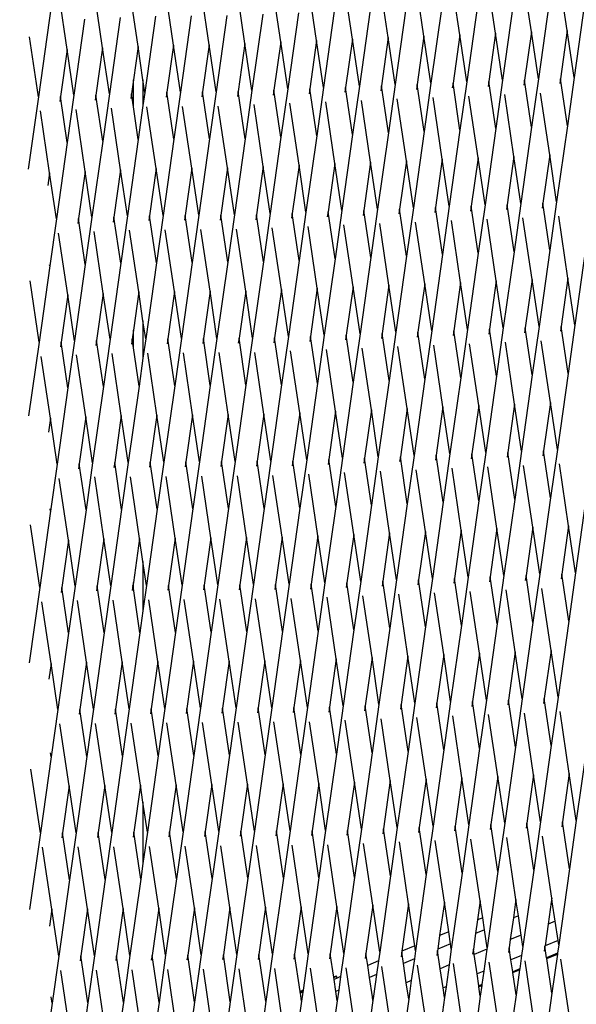
# Model space of a CAD drawing. Units: millimetres. Extents: x -257 to 2597, y -772 to 768.
# Drawn here: x 1016 to 1030, y -300 to -274 of the extents above; entities that cross this region are included whole.
import ezdxf

# ---------------------------------------------------------------- set-up
doc = ezdxf.new("R2010")
doc.units = ezdxf.units.MM
doc.header["$MEASUREMENT"] = 0
doc.layers.add('VP-DIM', color=7, linetype='Continuous')
doc.layers.add('VP-HIC', color=6, linetype='Continuous')
doc.layers.add('VP-EQ', color=7, linetype='Continuous', true_color=0x8a3492)
doc.styles.get("Standard").update_dxf_attribs({"font": 'arial.ttf'})
doc.dimstyles.get("Standard").update_dxf_attribs({"dimtxt": 14, "dimasz": 20, "dimexe": 20, "dimexo": 50, "dimgap": 20, "dimtad": 0, "dimdec": 0, "dimzin": 0, "dimdsep": 46, "dimtxsty": 'Standard', "dimcen": -0.09, "dimadec": 0, "dimazin": 0, "dimtfac": 1, "dimtdec": 4, "dimtofl": 0, "dimtmove": 0, "dimatfit": 3, "dimfxl": 70, "dimfxlon": 1, "dimtolj": 1, "dimtzin": 0, "dimarcsym": 0})

# ---------------------------------------------------------------- blocks, each defined once
blk = doc.blocks.new('*D101')
at = {"layer": 'Defpoints', "color": 0}
for p in [(476.096, 588.758), (2103.175, -261.635), (476.096, -354.873)]:
    blk.add_point(p, dxfattribs=at)
at = {"layer": 'VP-DIM', "color": 0, "lineweight": -2}
for p, q in [((476.096, 518.758), (476.096, 608.758)), ((2103.175, 518.758), (2103.175, 608.758)), ((496.096, 588.758), (1177.211, 588.758)), ((2083.175, 588.758), (1289.611, 588.758))]:
    blk.add_line(p, q, dxfattribs=at)
at = {"layer": 'VP-DIM', "color": 0}
for points in [[(496.096, 592.091), (496.096, 585.425), (476.096, 588.758)], [(2083.175, 585.425), (2083.175, 592.091), (2103.175, 588.758)]]:
    blk.add_solid(points, dxfattribs=at)
at = {"layer": 'VP-DIM', "color": 0, "insert": (1233.411, 588.758), "char_height": 25, "attachment_point": 5}
blk.add_mtext('\\A1;1635', dxfattribs=at)
blk = doc.blocks.new('2603_')
at = {"color": 0}
for p, q in [((1123.256, -34.274), (1123.019, -32.671)), ((1124.184, -34.237), (1123.947, -32.634)), ((1110.93, -32.755), (1110.757, -33.984)), ((1116.761, -34.535), (1116.523, -32.932)), ((1117.689, -34.498), (1117.451, -32.895)), ((1118.616, -34.46), (1118.379, -32.858)), ((1119.544, -34.423), (1119.307, -32.82)), ((1120.472, -34.386), (1120.235, -32.783)), ((1121.4, -34.349), (1121.163, -32.746)), ((1122.328, -34.311), (1122.091, -32.709)), ((1111.222, -34.728), (1110.985, -33.126)), ((1112.142, -34.691), (1111.904, -33.089)), ((1113.061, -34.655), (1112.824, -33.052)), ((1113.981, -34.618), (1113.743, -33.015)), ((1114.905, -34.61), (1114.667, -33.007)), ((1115.833, -34.572), (1115.595, -32.97)), ((1120.003, -33.665), (1119.725, -35.642)), ((1120.931, -33.628), (1120.653, -35.605)), ((1121.859, -33.59), (1121.581, -35.567)), ((1122.787, -33.553), (1122.509, -35.53)), ((1123.715, -33.516), (1123.437, -35.493)), ((1124.643, -33.478), (1124.365, -35.456)), ((1111.677, -33.941), (1111.399, -35.918)), ((1112.597, -33.904), (1112.318, -35.881)), ((1113.516, -33.867), (1113.238, -35.844)), ((1114.44, -33.859), (1114.161, -35.836)), ((1115.364, -33.851), (1115.085, -35.828)), ((1116.292, -33.814), (1116.013, -35.791)), ((1117.22, -33.777), (1116.941, -35.754)), ((1118.148, -33.739), (1117.869, -35.716)), ((1119.076, -33.702), (1118.797, -35.679)), ((1110.757, -33.984), (1110.479, -35.955)), ((1110.479, -35.955), (1110.249, -34.406)), ((1118.616, -34.46), (1118.44, -35.713)), ((1118.797, -35.679), (1118.616, -34.46)), ((1119.544, -34.423), (1119.368, -35.676)), ((1119.725, -35.642), (1119.544, -34.423)), ((1120.472, -34.386), (1120.296, -35.638)), ((1120.653, -35.605), (1120.472, -34.386)), ((1121.4, -34.349), (1121.224, -35.601)), ((1121.581, -35.567), (1121.4, -34.349)), ((1122.328, -34.311), (1122.152, -35.564)), ((1122.509, -35.53), (1122.328, -34.311)), ((1123.256, -34.274), (1123.08, -35.527)), ((1123.437, -35.493), (1123.256, -34.274)), ((1124.184, -34.237), (1124.008, -35.489)), ((1124.365, -35.456), (1124.184, -34.237)), ((1112.142, -34.691), (1111.969, -35.915)), ((1112.318, -35.881), (1112.142, -34.691)), ((1113.061, -34.655), (1112.94, -35.515)), ((1113.19, -35.521), (1113.061, -34.655)), ((1113.981, -34.618), (1113.809, -35.841)), ((1114.161, -35.836), (1113.981, -34.618)), ((1114.905, -34.61), (1114.732, -35.833)), ((1115.085, -35.828), (1114.905, -34.61)), ((1115.833, -34.572), (1115.656, -35.825)), ((1116.013, -35.791), (1115.833, -34.572)), ((1116.761, -34.535), (1116.584, -35.788)), ((1116.941, -35.754), (1116.761, -34.535)), ((1117.689, -34.498), (1117.512, -35.75)), ((1117.869, -35.716), (1117.689, -34.498)), ((1111.222, -34.728), (1111.05, -35.952)), ((1111.399, -35.918), (1111.222, -34.728)), ((1124.365, -35.456), (1124.188, -36.708)), ((1112.94, -35.515), (1112.889, -35.878)), ((1112.94, -36.222), (1112.94, -35.515)), ((1113.19, -35.521), (1113.19, -36.184)), ((1113.238, -35.844), (1113.19, -35.521)), ((1117.869, -35.716), (1117.693, -36.969)), ((1118.44, -35.713), (1118.422, -35.84)), ((1118.621, -36.932), (1118.44, -35.713)), ((1118.797, -35.679), (1118.621, -36.932)), ((1119.368, -35.676), (1119.35, -35.803)), ((1119.549, -36.894), (1119.368, -35.676)), ((1119.725, -35.642), (1119.549, -36.894)), ((1120.296, -35.638), (1120.278, -35.766)), ((1120.476, -36.857), (1120.296, -35.638)), ((1120.653, -35.605), (1120.476, -36.857)), ((1121.224, -35.601), (1121.206, -35.729)), ((1121.404, -36.82), (1121.224, -35.601)), ((1121.581, -35.567), (1121.404, -36.82)), ((1122.152, -35.564), (1122.134, -35.691)), ((1122.332, -36.783), (1122.152, -35.564)), ((1122.509, -35.53), (1122.332, -36.783)), ((1123.08, -35.527), (1123.062, -35.654)), ((1123.26, -36.745), (1123.08, -35.527)), ((1123.437, -35.493), (1123.26, -36.745)), ((1124.008, -35.489), (1123.99, -35.617)), ((1124.188, -36.708), (1124.008, -35.489)), ((1110.479, -35.955), (1110.215, -37.833)), ((1111.05, -35.952), (1111.032, -36.079)), ((1111.226, -37.141), (1111.05, -35.952)), ((1111.399, -35.918), (1111.226, -37.141)), ((1111.969, -35.915), (1111.952, -36.042)), ((1112.146, -37.105), (1111.969, -35.915)), ((1112.318, -35.881), (1112.146, -37.105)), ((1112.889, -35.878), (1112.871, -36.005)), ((1112.94, -36.222), (1112.889, -35.878)), ((1113.238, -35.844), (1113.19, -36.184)), ((1113.809, -35.841), (1113.791, -35.968)), ((1113.989, -37.06), (1113.809, -35.841)), ((1114.161, -35.836), (1113.989, -37.06)), ((1114.732, -35.833), (1114.714, -35.96)), ((1114.913, -37.052), (1114.732, -35.833)), ((1115.085, -35.828), (1114.913, -37.052)), ((1115.656, -35.825), (1115.638, -35.952)), ((1115.837, -37.044), (1115.656, -35.825)), ((1116.013, -35.791), (1115.837, -37.044)), ((1116.584, -35.788), (1116.566, -35.915)), ((1116.765, -37.006), (1116.584, -35.788)), ((1116.941, -35.754), (1116.765, -37.006)), ((1117.512, -35.75), (1117.494, -35.878)), ((1117.693, -36.969), (1117.512, -35.75)), ((1120.945, -37.578), (1120.708, -35.976)), ((1121.873, -37.541), (1121.636, -35.938)), ((1122.801, -37.504), (1122.564, -35.901)), ((1123.729, -37.466), (1123.492, -35.864)), ((1112.611, -37.855), (1112.373, -36.252)), ((1113.065, -37.068), (1112.94, -36.222)), ((1113.19, -36.184), (1113.065, -37.068)), ((1113.53, -37.818), (1113.293, -36.215)), ((1114.454, -37.81), (1114.216, -36.207)), ((1115.378, -37.802), (1115.14, -36.199)), ((1116.306, -37.765), (1116.068, -36.162)), ((1117.234, -37.727), (1116.996, -36.125)), ((1118.162, -37.69), (1117.924, -36.087)), ((1119.089, -37.653), (1118.852, -36.05)), ((1120.017, -37.616), (1119.78, -36.013)), ((1110.771, -37.929), (1110.534, -36.326)), ((1111.691, -37.892), (1111.454, -36.289)), ((1123.26, -36.745), (1122.982, -38.723)), ((1124.188, -36.708), (1123.91, -38.685)), ((1116.765, -37.006), (1116.486, -38.983)), ((1117.693, -36.969), (1117.414, -38.946)), ((1118.621, -36.932), (1118.342, -38.909)), ((1119.549, -36.894), (1119.27, -38.872)), ((1120.476, -36.857), (1120.198, -38.834)), ((1121.404, -36.82), (1121.126, -38.797)), ((1122.332, -36.783), (1122.054, -38.76)), ((1111.226, -37.141), (1110.948, -39.119)), ((1112.146, -37.105), (1111.867, -39.082)), ((1113.065, -37.068), (1112.787, -39.045)), ((1113.989, -37.06), (1113.711, -39.037)), ((1114.913, -37.052), (1114.634, -39.029)), ((1115.837, -37.044), (1115.558, -39.021)), ((1122.801, -37.504), (1122.625, -38.756)), ((1122.982, -38.723), (1122.801, -37.504)), ((1123.729, -37.466), (1123.553, -38.719)), ((1123.91, -38.685), (1123.729, -37.466)), ((1116.306, -37.765), (1116.129, -39.017)), ((1116.486, -38.983), (1116.306, -37.765)), ((1117.234, -37.727), (1117.057, -38.98)), ((1117.414, -38.946), (1117.234, -37.727)), ((1118.162, -37.69), (1117.985, -38.943)), ((1118.342, -38.909), (1118.162, -37.69)), ((1119.089, -37.653), (1118.913, -38.905)), ((1119.27, -38.872), (1119.089, -37.653)), ((1120.017, -37.616), (1119.841, -38.868)), ((1120.198, -38.834), (1120.017, -37.616)), ((1120.945, -37.578), (1120.769, -38.831)), ((1121.126, -38.797), (1120.945, -37.578)), ((1121.873, -37.541), (1121.697, -38.794)), ((1122.054, -38.76), (1121.873, -37.541)), ((1110.771, -37.929), (1110.725, -38.256)), ((1110.948, -39.119), (1110.771, -37.929)), ((1111.691, -37.892), (1111.519, -39.115)), ((1111.867, -39.082), (1111.691, -37.892)), ((1112.611, -37.855), (1112.438, -39.078)), ((1112.787, -39.045), (1112.611, -37.855)), ((1113.53, -37.818), (1113.358, -39.041)), ((1113.711, -39.037), (1113.53, -37.818)), ((1114.454, -37.81), (1114.282, -39.033)), ((1114.634, -39.029), (1114.454, -37.81)), ((1115.378, -37.802), (1115.205, -39.025)), ((1115.558, -39.021), (1115.378, -37.802)), ((1121.126, -38.797), (1120.949, -40.05)), ((1121.697, -38.794), (1121.679, -38.921)), ((1121.877, -40.012), (1121.697, -38.794)), ((1122.054, -38.76), (1121.877, -40.012)), ((1122.625, -38.756), (1122.607, -38.884)), ((1122.805, -39.975), (1122.625, -38.756)), ((1122.982, -38.723), (1122.805, -39.975)), ((1123.553, -38.719), (1123.535, -38.846)), ((1123.733, -39.938), (1123.553, -38.719)), ((1123.91, -38.685), (1123.733, -39.938)), ((1112.787, -39.045), (1112.615, -40.268)), ((1113.358, -39.041), (1113.34, -39.169)), ((1113.538, -40.26), (1113.358, -39.041)), ((1113.711, -39.037), (1113.538, -40.26)), ((1114.282, -39.033), (1114.264, -39.161)), ((1114.462, -40.252), (1114.282, -39.033)), ((1114.634, -39.029), (1114.462, -40.252)), ((1115.205, -39.025), (1115.187, -39.153)), ((1115.386, -40.244), (1115.205, -39.025)), ((1115.558, -39.021), (1115.386, -40.244)), ((1116.129, -39.017), (1116.111, -39.145)), ((1116.31, -40.236), (1116.129, -39.017)), ((1116.486, -38.983), (1116.31, -40.236)), ((1117.057, -38.98), (1117.039, -39.107)), ((1117.238, -40.199), (1117.057, -38.98)), ((1117.414, -38.946), (1117.238, -40.199)), ((1117.985, -38.943), (1117.967, -39.07)), ((1118.166, -40.161), (1117.985, -38.943)), ((1118.342, -38.909), (1118.166, -40.161)), ((1118.913, -38.905), (1118.895, -39.033)), ((1119.094, -40.124), (1118.913, -38.905)), ((1119.27, -38.872), (1119.094, -40.124)), ((1119.841, -38.868), (1119.823, -38.995)), ((1120.022, -40.087), (1119.841, -38.868)), ((1120.198, -38.834), (1120.022, -40.087)), ((1120.769, -38.831), (1120.751, -38.958)), ((1120.949, -40.05), (1120.769, -38.831)), ((1124.202, -40.659), (1123.965, -39.056)), ((1110.948, -39.119), (1110.775, -40.342)), ((1111.519, -39.115), (1111.501, -39.242)), ((1111.695, -40.305), (1111.519, -39.115)), ((1111.867, -39.082), (1111.695, -40.305)), ((1112.438, -39.078), (1112.42, -39.205)), ((1112.615, -40.268), (1112.438, -39.078)), ((1118.635, -40.883), (1118.397, -39.28)), ((1119.562, -40.845), (1119.325, -39.243)), ((1120.49, -40.808), (1120.253, -39.205)), ((1121.418, -40.771), (1121.181, -39.168)), ((1122.346, -40.733), (1122.109, -39.131)), ((1123.274, -40.696), (1123.037, -39.093)), ((1111.24, -41.092), (1111.003, -39.49)), ((1112.16, -41.055), (1111.922, -39.453)), ((1113.079, -41.018), (1112.842, -39.416)), ((1114.003, -41.01), (1113.766, -39.408)), ((1114.927, -41.002), (1114.689, -39.4)), ((1115.851, -40.994), (1115.613, -39.392)), ((1116.779, -40.957), (1116.541, -39.354)), ((1117.707, -40.92), (1117.469, -39.317)), ((1120.949, -40.05), (1120.671, -42.027)), ((1121.877, -40.012), (1121.599, -41.989)), ((1122.805, -39.975), (1122.527, -41.952)), ((1123.733, -39.938), (1123.455, -41.915)), ((1124.661, -39.9), (1124.383, -41.878)), ((1110.775, -40.342), (1110.771, -40.313)), ((1111.695, -40.305), (1111.416, -42.282)), ((1112.615, -40.268), (1112.336, -42.245)), ((1113.538, -40.26), (1113.26, -42.237)), ((1114.462, -40.252), (1114.184, -42.229)), ((1115.386, -40.244), (1115.107, -42.221)), ((1116.31, -40.236), (1116.031, -42.213)), ((1117.238, -40.199), (1116.959, -42.176)), ((1118.166, -40.161), (1117.887, -42.139)), ((1119.094, -40.124), (1118.815, -42.101)), ((1120.022, -40.087), (1119.743, -42.064)), ((1110.775, -40.342), (1110.497, -42.319)), ((1110.497, -42.319), (1110.262, -40.734)), ((1119.562, -40.845), (1119.386, -42.098)), ((1119.743, -42.064), (1119.562, -40.845)), ((1120.49, -40.808), (1120.314, -42.061)), ((1120.671, -42.027), (1120.49, -40.808)), ((1121.418, -40.771), (1121.242, -42.023)), ((1121.599, -41.989), (1121.418, -40.771)), ((1122.346, -40.733), (1122.17, -41.986)), ((1122.527, -41.952), (1122.346, -40.733)), ((1123.274, -40.696), (1123.098, -41.949)), ((1123.455, -41.915), (1123.274, -40.696)), ((1124.202, -40.659), (1124.026, -41.911)), ((1124.383, -41.878), (1124.202, -40.659)), ((1111.24, -41.092), (1111.068, -42.316)), ((1111.416, -42.282), (1111.24, -41.092)), ((1112.16, -41.055), (1111.987, -42.279)), ((1112.336, -42.245), (1112.16, -41.055)), ((1113.079, -41.018), (1112.94, -42.006)), ((1113.19, -41.764), (1113.079, -41.018)), ((1114.003, -41.01), (1113.831, -42.234)), ((1114.184, -42.229), (1114.003, -41.01)), ((1114.927, -41.002), (1114.755, -42.226)), ((1115.107, -42.221), (1114.927, -41.002)), ((1115.851, -40.994), (1115.678, -42.218)), ((1116.031, -42.213), (1115.851, -40.994)), ((1116.779, -40.957), (1116.602, -42.21)), ((1116.959, -42.176), (1116.779, -40.957)), ((1117.707, -40.92), (1117.53, -42.172)), ((1117.887, -42.139), (1117.707, -40.92)), ((1118.635, -40.883), (1118.458, -42.135)), ((1118.815, -42.101), (1118.635, -40.883)), ((1113.19, -41.764), (1113.19, -42.734)), ((1113.26, -42.237), (1113.19, -41.764)), ((1112.94, -42.006), (1112.907, -42.242)), ((1112.94, -42.466), (1112.94, -42.006)), ((1118.815, -42.101), (1118.639, -43.354)), ((1119.386, -42.098), (1119.368, -42.225)), ((1119.567, -43.317), (1119.386, -42.098)), ((1119.743, -42.064), (1119.567, -43.317)), ((1120.314, -42.061), (1120.296, -42.188)), ((1120.495, -43.279), (1120.314, -42.061)), ((1120.671, -42.027), (1120.495, -43.279)), ((1121.242, -42.023), (1121.224, -42.151)), ((1121.423, -43.242), (1121.242, -42.023)), ((1121.599, -41.989), (1121.423, -43.242)), ((1122.17, -41.986), (1122.152, -42.113)), ((1122.35, -43.205), (1122.17, -41.986)), ((1122.527, -41.952), (1122.35, -43.205)), ((1123.098, -41.949), (1123.08, -42.076)), ((1123.278, -43.167), (1123.098, -41.949)), ((1123.455, -41.915), (1123.278, -43.167)), ((1124.026, -41.911), (1124.008, -42.039)), ((1124.206, -43.13), (1124.026, -41.911)), ((1124.383, -41.878), (1124.206, -43.13)), ((1110.497, -42.319), (1110.227, -44.234)), ((1111.068, -42.316), (1111.05, -42.443)), ((1111.244, -43.505), (1111.068, -42.316)), ((1111.416, -42.282), (1111.244, -43.505)), ((1111.987, -42.279), (1111.969, -42.406)), ((1112.164, -43.468), (1111.987, -42.279)), ((1112.336, -42.245), (1112.164, -43.468)), ((1112.907, -42.242), (1112.889, -42.369)), ((1112.94, -42.466), (1112.907, -42.242)), ((1113.26, -42.237), (1113.19, -42.734)), ((1113.831, -42.234), (1113.813, -42.361)), ((1114.011, -43.452), (1113.831, -42.234)), ((1114.184, -42.229), (1114.011, -43.452)), ((1114.755, -42.226), (1114.737, -42.353)), ((1114.935, -43.444), (1114.755, -42.226)), ((1115.107, -42.221), (1114.935, -43.444)), ((1115.678, -42.218), (1115.66, -42.345)), ((1115.859, -43.436), (1115.678, -42.218)), ((1116.031, -42.213), (1115.859, -43.436)), ((1116.602, -42.21), (1116.584, -42.337)), ((1116.783, -43.428), (1116.602, -42.21)), ((1116.959, -42.176), (1116.783, -43.428)), ((1117.53, -42.172), (1117.512, -42.3)), ((1117.711, -43.391), (1117.53, -42.172)), ((1117.887, -42.139), (1117.711, -43.391)), ((1118.458, -42.135), (1118.44, -42.262)), ((1118.639, -43.354), (1118.458, -42.135)), ((1121.891, -43.963), (1121.654, -42.36)), ((1122.819, -43.926), (1122.582, -42.323)), ((1123.747, -43.889), (1123.51, -42.286)), ((1112.628, -44.219), (1112.391, -42.616)), ((1113.088, -43.46), (1112.94, -42.466)), ((1113.552, -44.211), (1113.315, -42.608)), ((1114.476, -44.203), (1114.239, -42.6)), ((1115.4, -44.195), (1115.162, -42.592)), ((1116.324, -44.187), (1116.086, -42.584)), ((1117.252, -44.149), (1117.014, -42.547)), ((1118.18, -44.112), (1117.942, -42.51)), ((1119.108, -44.075), (1118.87, -42.472)), ((1120.035, -44.038), (1119.798, -42.435)), ((1120.963, -44), (1120.726, -42.398)), ((1110.789, -44.293), (1110.552, -42.69)), ((1111.709, -44.256), (1111.471, -42.653)), ((1113.19, -42.734), (1113.088, -43.46)), ((1124.206, -43.13), (1123.928, -45.107)), ((1117.711, -43.391), (1117.432, -45.368)), ((1118.639, -43.354), (1118.36, -45.331)), ((1119.567, -43.317), (1119.288, -45.294)), ((1120.495, -43.279), (1120.216, -45.256)), ((1121.423, -43.242), (1121.144, -45.219)), ((1122.35, -43.205), (1122.072, -45.182)), ((1123.278, -43.167), (1123, -45.145)), ((1111.244, -43.505), (1110.966, -45.482)), ((1112.164, -43.468), (1111.885, -45.445)), ((1113.088, -43.46), (1112.809, -45.437)), ((1114.011, -43.452), (1113.733, -45.429)), ((1114.935, -43.444), (1114.657, -45.421)), ((1115.859, -43.436), (1115.58, -45.413)), ((1116.783, -43.428), (1116.504, -45.405)), ((1123.747, -43.889), (1123.571, -45.141)), ((1123.928, -45.107), (1123.747, -43.889)), ((1117.252, -44.149), (1117.075, -45.402)), ((1117.432, -45.368), (1117.252, -44.149)), ((1118.18, -44.112), (1118.003, -45.365)), ((1118.36, -45.331), (1118.18, -44.112)), ((1119.108, -44.075), (1118.931, -45.327)), ((1119.288, -45.294), (1119.108, -44.075)), ((1120.035, -44.038), (1119.859, -45.29)), ((1120.216, -45.256), (1120.035, -44.038)), ((1120.963, -44), (1120.787, -45.253)), ((1121.144, -45.219), (1120.963, -44)), ((1121.891, -43.963), (1121.715, -45.216)), ((1122.072, -45.182), (1121.891, -43.963)), ((1122.819, -43.926), (1122.643, -45.178)), ((1123, -45.145), (1122.819, -43.926)), ((1110.789, -44.293), (1110.738, -44.657)), ((1110.966, -45.482), (1110.789, -44.293)), ((1111.709, -44.256), (1111.537, -45.479)), ((1111.885, -45.445), (1111.709, -44.256)), ((1112.628, -44.219), (1112.456, -45.442)), ((1112.809, -45.437), (1112.628, -44.219)), ((1113.552, -44.211), (1113.38, -45.434)), ((1113.733, -45.429), (1113.552, -44.211)), ((1114.476, -44.203), (1114.304, -45.426)), ((1114.657, -45.421), (1114.476, -44.203)), ((1115.4, -44.195), (1115.228, -45.418)), ((1115.58, -45.413), (1115.4, -44.195)), ((1116.324, -44.187), (1116.151, -45.41)), ((1116.504, -45.405), (1116.324, -44.187)), ((1122.072, -45.182), (1121.896, -46.434)), ((1122.643, -45.178), (1122.625, -45.306)), ((1122.823, -46.397), (1122.643, -45.178)), ((1123, -45.145), (1122.823, -46.397)), ((1123.571, -45.141), (1123.553, -45.268)), ((1123.751, -46.36), (1123.571, -45.141)), ((1123.928, -45.107), (1123.751, -46.36)), ((1112.456, -45.442), (1112.438, -45.569)), ((1112.637, -46.661), (1112.456, -45.442)), ((1112.809, -45.437), (1112.637, -46.661)), ((1113.38, -45.434), (1113.362, -45.561)), ((1113.561, -46.653), (1113.38, -45.434)), ((1113.733, -45.429), (1113.561, -46.653)), ((1114.304, -45.426), (1114.286, -45.553)), ((1114.484, -46.645), (1114.304, -45.426)), ((1114.657, -45.421), (1114.484, -46.645)), ((1115.228, -45.418), (1115.21, -45.545)), ((1115.408, -46.637), (1115.228, -45.418)), ((1115.58, -45.413), (1115.408, -46.637)), ((1116.151, -45.41), (1116.133, -45.537)), ((1116.332, -46.629), (1116.151, -45.41)), ((1116.504, -45.405), (1116.332, -46.629)), ((1117.075, -45.402), (1117.057, -45.529)), ((1117.256, -46.621), (1117.075, -45.402)), ((1117.432, -45.368), (1117.256, -46.621)), ((1118.003, -45.365), (1117.985, -45.492)), ((1118.184, -46.583), (1118.003, -45.365)), ((1118.36, -45.331), (1118.184, -46.583)), ((1118.931, -45.327), (1118.913, -45.455)), ((1119.112, -46.546), (1118.931, -45.327)), ((1119.288, -45.294), (1119.112, -46.546)), ((1119.859, -45.29), (1119.841, -45.418)), ((1120.04, -46.509), (1119.859, -45.29)), ((1120.216, -45.256), (1120.04, -46.509)), ((1120.787, -45.253), (1120.769, -45.38)), ((1120.968, -46.472), (1120.787, -45.253)), ((1121.144, -45.219), (1120.968, -46.472)), ((1121.715, -45.216), (1121.697, -45.343)), ((1121.896, -46.434), (1121.715, -45.216)), ((1110.966, -45.482), (1110.793, -46.706)), ((1111.537, -45.479), (1111.519, -45.606)), ((1111.713, -46.669), (1111.537, -45.479)), ((1111.885, -45.445), (1111.713, -46.669)), ((1119.581, -47.267), (1119.343, -45.665)), ((1120.509, -47.23), (1120.271, -45.627)), ((1121.436, -47.193), (1121.199, -45.59)), ((1122.364, -47.155), (1122.127, -45.553)), ((1123.292, -47.118), (1123.055, -45.516)), ((1124.22, -47.081), (1123.983, -45.478)), ((1111.258, -47.456), (1111.021, -45.853)), ((1112.178, -47.419), (1111.94, -45.816)), ((1113.101, -47.411), (1112.864, -45.808)), ((1114.025, -47.403), (1113.788, -45.8)), ((1114.949, -47.395), (1114.712, -45.792)), ((1115.873, -47.387), (1115.635, -45.784)), ((1116.797, -47.379), (1116.559, -45.776)), ((1117.725, -47.342), (1117.487, -45.739)), ((1118.653, -47.305), (1118.415, -45.702)), ((1121.896, -46.434), (1121.617, -48.412)), ((1122.823, -46.397), (1122.545, -48.374)), ((1123.751, -46.36), (1123.473, -48.337)), ((1124.679, -46.323), (1124.401, -48.3)), ((1110.793, -46.706), (1110.515, -48.683)), ((1110.793, -46.706), (1110.784, -46.641)), ((1111.713, -46.669), (1111.434, -48.646)), ((1112.637, -46.661), (1112.358, -48.638)), ((1113.561, -46.653), (1113.282, -48.63)), ((1114.484, -46.645), (1114.206, -48.622)), ((1115.408, -46.637), (1115.13, -48.614)), ((1116.332, -46.629), (1116.054, -48.606)), ((1117.256, -46.621), (1116.977, -48.598)), ((1118.184, -46.583), (1117.905, -48.561)), ((1119.112, -46.546), (1118.833, -48.523)), ((1120.04, -46.509), (1119.761, -48.486)), ((1120.968, -46.472), (1120.689, -48.449)), ((1110.515, -48.683), (1110.275, -47.061)), ((1120.509, -47.23), (1120.332, -48.483)), ((1120.689, -48.449), (1120.509, -47.23)), ((1121.436, -47.193), (1121.26, -48.445)), ((1121.617, -48.412), (1121.436, -47.193)), ((1122.364, -47.155), (1122.188, -48.408)), ((1122.545, -48.374), (1122.364, -47.155)), ((1123.292, -47.118), (1123.116, -48.371)), ((1123.473, -48.337), (1123.292, -47.118)), ((1124.22, -47.081), (1124.044, -48.333)), ((1124.401, -48.3), (1124.22, -47.081)), ((1111.258, -47.456), (1111.086, -48.679)), ((1111.434, -48.646), (1111.258, -47.456)), ((1112.178, -47.419), (1112.005, -48.642)), ((1112.358, -48.638), (1112.178, -47.419)), ((1113.101, -47.411), (1112.94, -48.556)), ((1113.19, -48.008), (1113.101, -47.411)), ((1114.025, -47.403), (1113.853, -48.626)), ((1114.206, -48.622), (1114.025, -47.403)), ((1114.949, -47.395), (1114.777, -48.618)), ((1115.13, -48.614), (1114.949, -47.395)), ((1115.873, -47.387), (1115.701, -48.61)), ((1116.054, -48.606), (1115.873, -47.387)), ((1116.797, -47.379), (1116.624, -48.602)), ((1116.977, -48.598), (1116.797, -47.379)), ((1117.725, -47.342), (1117.548, -48.594)), ((1117.905, -48.561), (1117.725, -47.342)), ((1118.653, -47.305), (1118.476, -48.557)), ((1118.833, -48.523), (1118.653, -47.305)), ((1119.581, -47.267), (1119.404, -48.52)), ((1119.761, -48.486), (1119.581, -47.267)), ((1113.19, -48.008), (1113.19, -49.284)), ((1113.282, -48.63), (1113.19, -48.008)), ((1119.761, -48.486), (1119.585, -49.739)), ((1120.332, -48.483), (1120.314, -48.61)), ((1120.513, -49.701), (1120.332, -48.483)), ((1120.689, -48.449), (1120.513, -49.701)), ((1121.26, -48.445), (1121.242, -48.573)), ((1121.441, -49.664), (1121.26, -48.445)), ((1121.617, -48.412), (1121.441, -49.664)), ((1122.188, -48.408), (1122.17, -48.535)), ((1122.369, -49.627), (1122.188, -48.408)), ((1122.545, -48.374), (1122.369, -49.627)), ((1123.116, -48.371), (1123.098, -48.498)), ((1123.296, -49.59), (1123.116, -48.371)), ((1123.473, -48.337), (1123.296, -49.59)), ((1124.044, -48.333), (1124.026, -48.461)), ((1124.224, -49.552), (1124.044, -48.333)), ((1124.401, -48.3), (1124.224, -49.552)), ((1110.515, -48.683), (1110.24, -50.635)), ((1111.086, -48.679), (1111.068, -48.807)), ((1111.262, -49.869), (1111.086, -48.679)), ((1111.434, -48.646), (1111.262, -49.869)), ((1112.005, -48.642), (1111.987, -48.77)), ((1112.186, -49.861), (1112.005, -48.642)), ((1112.358, -48.638), (1112.186, -49.861)), ((1112.929, -48.634), (1112.911, -48.762)), ((1112.94, -48.556), (1112.929, -48.634)), ((1112.94, -48.709), (1112.929, -48.634)), ((1112.94, -48.709), (1112.94, -48.556)), ((1113.11, -49.853), (1112.94, -48.709)), ((1113.282, -48.63), (1113.19, -49.284)), ((1113.853, -48.626), (1113.835, -48.754)), ((1114.034, -49.845), (1113.853, -48.626)), ((1114.206, -48.622), (1114.034, -49.845)), ((1114.777, -48.618), (1114.759, -48.746)), ((1114.957, -49.837), (1114.777, -48.618)), ((1115.13, -48.614), (1114.957, -49.837)), ((1115.701, -48.61), (1115.683, -48.738)), ((1115.881, -49.829), (1115.701, -48.61)), ((1116.054, -48.606), (1115.881, -49.829)), ((1116.624, -48.602), (1116.607, -48.73)), ((1116.805, -49.821), (1116.624, -48.602)), ((1116.977, -48.598), (1116.805, -49.821)), ((1117.548, -48.594), (1117.53, -48.722)), ((1117.729, -49.813), (1117.548, -48.594)), ((1117.905, -48.561), (1117.729, -49.813)), ((1118.476, -48.557), (1118.458, -48.684)), ((1118.657, -49.776), (1118.476, -48.557)), ((1118.833, -48.523), (1118.657, -49.776)), ((1119.404, -48.52), (1119.386, -48.647)), ((1119.585, -49.739), (1119.404, -48.52)), ((1122.837, -50.348), (1122.6, -48.745)), ((1123.765, -50.311), (1123.528, -48.708)), ((1111.727, -50.62), (1111.489, -49.017)), ((1112.651, -50.612), (1112.413, -49.009)), ((1113.574, -50.604), (1113.337, -49.001)), ((1114.498, -50.596), (1114.261, -48.993)), ((1115.422, -50.588), (1115.185, -48.985)), ((1116.346, -50.58), (1116.108, -48.977)), ((1117.27, -50.572), (1117.032, -48.969)), ((1118.198, -50.534), (1117.96, -48.932)), ((1119.126, -50.497), (1118.888, -48.894)), ((1120.054, -50.46), (1119.816, -48.857)), ((1120.982, -50.422), (1120.744, -48.82)), ((1121.909, -50.385), (1121.672, -48.782)), ((1110.807, -50.656), (1110.57, -49.054)), ((1113.19, -49.284), (1113.11, -49.853)), ((1118.657, -49.776), (1118.378, -51.753)), ((1119.585, -49.739), (1119.306, -51.716)), ((1120.513, -49.701), (1120.234, -51.678)), ((1121.441, -49.664), (1121.162, -51.641)), ((1122.369, -49.627), (1122.09, -51.604)), ((1123.296, -49.59), (1123.018, -51.567)), ((1124.224, -49.552), (1123.946, -51.529)), ((1111.262, -49.869), (1110.984, -51.846)), ((1112.186, -49.861), (1111.907, -51.838)), ((1113.11, -49.853), (1112.831, -51.83)), ((1114.034, -49.845), (1113.755, -51.822)), ((1114.957, -49.837), (1114.679, -51.814)), ((1115.881, -49.829), (1115.603, -51.806)), ((1116.805, -49.821), (1116.527, -51.798)), ((1117.729, -49.813), (1117.45, -51.79)), ((1118.198, -50.534), (1118.021, -51.787)), ((1118.378, -51.753), (1118.198, -50.534)), ((1119.126, -50.497), (1118.949, -51.75)), ((1119.306, -51.716), (1119.126, -50.497)), ((1120.054, -50.46), (1119.877, -51.712)), ((1120.234, -51.678), (1120.054, -50.46)), ((1120.982, -50.422), (1120.805, -51.675)), ((1121.162, -51.641), (1120.982, -50.422)), ((1121.909, -50.385), (1121.733, -51.638)), ((1122.09, -51.604), (1121.909, -50.385)), ((1122.837, -50.348), (1122.661, -51.6)), ((1123.018, -51.567), (1122.837, -50.348)), ((1123.765, -50.311), (1123.589, -51.563)), ((1123.946, -51.529), (1123.765, -50.311)), ((1110.807, -50.656), (1110.751, -51.058)), ((1110.984, -51.846), (1110.807, -50.656)), ((1111.727, -50.62), (1111.555, -51.843)), ((1111.907, -51.838), (1111.727, -50.62)), ((1112.651, -50.612), (1112.478, -51.835)), ((1112.831, -51.83), (1112.651, -50.612)), ((1113.574, -50.604), (1113.402, -51.827)), ((1113.755, -51.822), (1113.574, -50.604)), ((1114.498, -50.596), (1114.326, -51.819)), ((1114.679, -51.814), (1114.498, -50.596)), ((1115.422, -50.588), (1115.25, -51.811)), ((1115.603, -51.806), (1115.422, -50.588)), ((1116.346, -50.58), (1116.174, -51.803)), ((1116.527, -51.798), (1116.346, -50.58)), ((1117.27, -50.572), (1117.097, -51.795)), ((1117.45, -51.79), (1117.27, -50.572)), ((1123.018, -51.567), (1122.842, -52.819)), ((1123.589, -51.563), (1123.571, -51.69)), ((1123.769, -52.782), (1123.589, -51.563)), ((1123.946, -51.529), (1123.769, -52.782)), ((1113.755, -51.822), (1113.583, -53.046)), ((1114.326, -51.819), (1114.308, -51.946)), ((1114.507, -53.038), (1114.326, -51.819)), ((1114.679, -51.814), (1114.507, -53.038)), ((1115.25, -51.811), (1115.232, -51.938)), ((1115.43, -53.03), (1115.25, -51.811)), ((1115.603, -51.806), (1115.43, -53.03)), ((1116.174, -51.803), (1116.156, -51.93)), ((1116.354, -53.022), (1116.174, -51.803)), ((1116.527, -51.798), (1116.354, -53.022)), ((1117.097, -51.795), (1117.08, -51.922)), ((1117.278, -53.014), (1117.097, -51.795)), ((1117.45, -51.79), (1117.278, -53.014)), ((1118.021, -51.787), (1118.003, -51.914)), ((1118.202, -53.006), (1118.021, -51.787)), ((1118.378, -51.753), (1118.202, -53.006)), ((1118.949, -51.75), (1118.931, -51.877)), ((1119.13, -52.968), (1118.949, -51.75)), ((1119.306, -51.716), (1119.13, -52.968)), ((1119.877, -51.712), (1119.859, -51.84)), ((1120.058, -52.931), (1119.877, -51.712)), ((1120.234, -51.678), (1120.058, -52.931)), ((1120.805, -51.675), (1120.787, -51.802)), ((1120.986, -52.894), (1120.805, -51.675)), ((1121.162, -51.641), (1120.986, -52.894)), ((1121.733, -51.638), (1121.715, -51.765)), ((1121.914, -52.856), (1121.733, -51.638)), ((1122.09, -51.604), (1121.914, -52.856)), ((1122.661, -51.6), (1122.643, -51.728)), ((1122.842, -52.819), (1122.661, -51.6)), ((1110.984, -51.846), (1110.811, -53.07)), ((1111.555, -51.843), (1111.537, -51.97)), ((1111.735, -53.062), (1111.555, -51.843)), ((1111.907, -51.838), (1111.735, -53.062)), ((1112.478, -51.835), (1112.46, -51.962)), ((1112.659, -53.054), (1112.478, -51.835)), ((1112.831, -51.83), (1112.659, -53.054)), ((1113.402, -51.827), (1113.384, -51.954)), ((1113.583, -53.046), (1113.402, -51.827)), ((1120.527, -53.652), (1120.289, -52.049)), ((1121.455, -53.615), (1121.217, -52.012)), ((1122.382, -53.578), (1122.145, -51.975)), ((1123.31, -53.54), (1123.073, -51.938)), ((1124.238, -53.503), (1124.001, -51.9)), ((1111.276, -53.82), (1111.039, -52.217)), ((1112.2, -53.812), (1111.962, -52.209)), ((1113.124, -53.804), (1112.886, -52.201)), ((1114.047, -53.796), (1113.81, -52.193)), ((1114.971, -53.788), (1114.734, -52.185)), ((1115.895, -53.78), (1115.658, -52.177)), ((1116.819, -53.772), (1116.581, -52.169)), ((1117.743, -53.764), (1117.505, -52.161)), ((1118.671, -53.727), (1118.433, -52.124)), ((1119.599, -53.689), (1119.361, -52.087)), ((1122.842, -52.819), (1122.563, -54.796)), ((1123.769, -52.782), (1123.491, -54.759)), ((1124.697, -52.745), (1124.419, -54.722)), ((1110.811, -53.07), (1110.533, -55.047)), ((1110.811, -53.07), (1110.796, -52.969)), ((1111.735, -53.062), (1111.457, -55.039)), ((1112.659, -53.054), (1112.38, -55.031)), ((1113.583, -53.046), (1113.304, -55.023)), ((1114.507, -53.038), (1114.228, -55.015)), ((1115.43, -53.03), (1115.152, -55.007)), ((1116.354, -53.022), (1116.076, -54.999)), ((1117.278, -53.014), (1117, -54.991)), ((1118.202, -53.006), (1117.923, -54.983)), ((1119.13, -52.968), (1118.851, -54.945)), ((1120.058, -52.931), (1119.779, -54.908)), ((1120.986, -52.894), (1120.707, -54.871)), ((1121.914, -52.856), (1121.635, -54.834)), ((1110.533, -55.047), (1110.287, -53.389)), ((1122.382, -53.578), (1122.206, -54.83)), ((1122.563, -54.796), (1122.382, -53.578)), ((1123.31, -53.54), (1123.134, -54.793)), ((1123.491, -54.759), (1123.31, -53.54)), ((1124.238, -53.503), (1124.062, -54.756)), ((1124.419, -54.722), (1124.238, -53.503)), ((1111.276, -53.82), (1111.104, -55.043)), ((1111.457, -55.039), (1111.276, -53.82)), ((1112.2, -53.812), (1112.028, -55.035)), ((1112.38, -55.031), (1112.2, -53.812)), ((1113.124, -53.804), (1112.951, -55.027)), ((1113.19, -54.251), (1113.124, -53.804)), ((1114.047, -53.796), (1113.875, -55.019)), ((1114.228, -55.015), (1114.047, -53.796)), ((1114.971, -53.788), (1114.799, -55.011)), ((1115.152, -55.007), (1114.971, -53.788)), ((1115.895, -53.78), (1115.723, -55.003)), ((1116.076, -54.999), (1115.895, -53.78)), ((1116.819, -53.772), (1116.647, -54.995)), ((1117, -54.991), (1116.819, -53.772)), ((1117.743, -53.764), (1117.57, -54.987)), ((1117.923, -54.983), (1117.743, -53.764)), ((1118.671, -53.727), (1118.494, -54.979)), ((1118.851, -54.945), (1118.671, -53.727)), ((1119.599, -53.689), (1119.422, -54.942)), ((1119.779, -54.908), (1119.599, -53.689)), ((1120.527, -53.652), (1120.35, -54.905)), ((1120.707, -54.871), (1120.527, -53.652)), ((1121.455, -53.615), (1121.278, -54.867)), ((1121.635, -54.834), (1121.455, -53.615)), ((1113.19, -54.251), (1113.19, -55.834)), ((1113.304, -55.023), (1113.19, -54.251)), ((1120.707, -54.871), (1120.531, -56.123)), ((1121.278, -54.867), (1121.26, -54.995)), ((1121.459, -56.086), (1121.278, -54.867)), ((1121.635, -54.834), (1121.459, -56.086)), ((1122.206, -54.83), (1122.188, -54.957)), ((1122.387, -56.049), (1122.206, -54.83)), ((1122.563, -54.796), (1122.387, -56.049)), ((1123.134, -54.793), (1123.116, -54.92)), ((1123.315, -56.012), (1123.134, -54.793)), ((1123.491, -54.759), (1123.315, -56.012)), ((1124.062, -54.756), (1124.044, -54.883)), ((1124.243, -55.974), (1124.062, -54.756)), ((1124.419, -54.722), (1124.243, -55.974)), ((1110.533, -55.047), (1110.253, -57.035)), ((1111.104, -55.043), (1111.086, -55.17)), ((1111.284, -56.262), (1111.104, -55.043)), ((1111.457, -55.039), (1111.284, -56.262)), ((1112.028, -55.035), (1112.01, -55.162)), ((1112.208, -56.254), (1112.028, -55.035)), ((1112.38, -55.031), (1112.208, -56.254)), ((1112.951, -55.027), (1112.933, -55.154)), ((1113.132, -56.246), (1112.951, -55.027)), ((1113.304, -55.023), (1113.19, -55.834)), ((1113.875, -55.019), (1113.857, -55.146)), ((1114.056, -56.238), (1113.875, -55.019)), ((1114.228, -55.015), (1114.056, -56.238)), ((1114.799, -55.011), (1114.781, -55.139)), ((1114.98, -56.23), (1114.799, -55.011)), ((1115.152, -55.007), (1114.98, -56.23)), ((1115.723, -55.003), (1115.705, -55.131)), ((1115.903, -56.222), (1115.723, -55.003)), ((1116.076, -54.999), (1115.903, -56.222)), ((1116.647, -54.995), (1116.629, -55.123)), ((1116.827, -56.214), (1116.647, -54.995)), ((1117, -54.991), (1116.827, -56.214)), ((1117.57, -54.987), (1117.553, -55.115)), ((1117.751, -56.206), (1117.57, -54.987)), ((1117.923, -54.983), (1117.751, -56.206)), ((1118.494, -54.979), (1118.476, -55.107)), ((1118.675, -56.198), (1118.494, -54.979)), ((1118.851, -54.945), (1118.675, -56.198)), ((1119.422, -54.942), (1119.404, -55.069)), ((1119.603, -56.161), (1119.422, -54.942)), ((1119.779, -54.908), (1119.603, -56.161)), ((1120.35, -54.905), (1120.332, -55.032)), ((1120.531, -56.123), (1120.35, -54.905)), ((1123.783, -56.733), (1123.546, -55.13)), ((1113.597, -56.996), (1113.359, -55.394)), ((1114.521, -56.988), (1114.283, -55.386)), ((1115.444, -56.98), (1115.207, -55.378)), ((1116.368, -56.972), (1116.131, -55.37)), ((1117.292, -56.964), (1117.054, -55.362)), ((1118.216, -56.956), (1117.978, -55.354)), ((1119.144, -56.919), (1118.906, -55.316)), ((1120.072, -56.882), (1119.834, -55.279)), ((1121, -56.844), (1120.762, -55.242)), ((1121.928, -56.807), (1121.69, -55.205)), ((1122.855, -56.77), (1122.618, -55.167)), ((1110.825, -57.02), (1110.588, -55.418)), ((1111.749, -57.012), (1111.512, -55.41)), ((1112.673, -57.004), (1112.435, -55.402)), ((1113.19, -55.834), (1113.132, -56.246)), ((1119.603, -56.161), (1119.324, -58.138)), ((1120.531, -56.123), (1120.252, -58.101)), ((1121.459, -56.086), (1121.18, -58.063)), ((1122.387, -56.049), (1122.108, -58.026)), ((1123.315, -56.012), (1123.036, -57.989)), ((1124.243, -55.974), (1123.964, -57.951)), ((1111.284, -56.262), (1111.006, -58.239)), ((1112.208, -56.254), (1111.93, -58.231)), ((1113.132, -56.246), (1112.853, -58.223)), ((1114.056, -56.238), (1113.777, -58.215)), ((1114.98, -56.23), (1114.701, -58.207)), ((1115.903, -56.222), (1115.625, -58.199)), ((1116.827, -56.214), (1116.549, -58.191)), ((1117.751, -56.206), (1117.473, -58.183)), ((1118.675, -56.198), (1118.396, -58.175)), ((1119.144, -56.919), (1118.967, -58.172)), ((1119.324, -58.138), (1119.144, -56.919)), ((1120.072, -56.882), (1119.898, -58.115)), ((1120.234, -57.976), (1120.072, -56.882)), ((1121, -56.844), (1120.878, -57.709)), ((1121.113, -57.612), (1121, -56.844)), ((1121.928, -56.807), (1121.858, -57.303)), ((1121.993, -57.248), (1121.928, -56.807)), ((1122.838, -56.898), (1122.788, -57.247)), ((1122.855, -56.77), (1122.838, -56.898)), ((1122.872, -56.883), (1122.838, -56.898)), ((1122.872, -56.883), (1122.855, -56.77)), ((1122.918, -57.193), (1122.872, -56.883)), ((1123.768, -56.841), (1123.689, -57.407)), ((1123.783, -56.733), (1123.768, -56.841)), ((1123.798, -56.829), (1123.768, -56.841)), ((1123.798, -56.829), (1123.783, -56.733)), ((1123.872, -57.331), (1123.798, -56.829)), ((1110.825, -57.02), (1110.763, -57.459)), ((1111.006, -58.239), (1110.825, -57.02)), ((1111.749, -57.012), (1111.577, -58.236)), ((1111.93, -58.231), (1111.749, -57.012)), ((1112.673, -57.004), (1112.501, -58.228)), ((1112.853, -58.223), (1112.673, -57.004)), ((1113.597, -56.996), (1113.424, -58.22)), ((1113.777, -58.215), (1113.597, -56.996)), ((1114.521, -56.988), (1114.348, -58.212)), ((1114.701, -58.207), (1114.521, -56.988)), ((1115.444, -56.98), (1115.272, -58.204)), ((1115.625, -58.199), (1115.444, -56.98)), ((1116.368, -56.972), (1116.196, -58.196)), ((1116.549, -58.191), (1116.368, -56.972)), ((1117.292, -56.964), (1117.12, -58.188)), ((1117.473, -58.183), (1117.292, -56.964)), ((1118.216, -56.956), (1118.043, -58.18)), ((1118.396, -58.175), (1118.216, -56.956)), ((1121.858, -57.303), (1121.808, -57.653)), ((1121.993, -57.248), (1121.858, -57.303)), ((1122.039, -57.558), (1121.993, -57.248)), ((1122.788, -57.247), (1122.709, -57.812)), ((1122.918, -57.193), (1122.788, -57.247)), ((1122.993, -57.695), (1122.918, -57.193)), ((1123.689, -57.407), (1123.609, -57.972)), ((1123.872, -57.331), (1123.689, -57.407)), ((1123.946, -57.832), (1123.872, -57.331)), ((1121.113, -57.612), (1120.878, -57.709)), ((1121.159, -57.922), (1121.113, -57.612)), ((1121.808, -57.653), (1121.751, -58.06)), ((1122.039, -57.558), (1121.808, -57.653)), ((1122.108, -58.026), (1122.039, -57.558)), ((1122.993, -57.695), (1122.709, -57.812)), ((1123.036, -57.989), (1122.993, -57.695)), ((1120.878, -57.709), (1120.829, -58.059)), ((1121.159, -57.922), (1120.829, -58.059)), ((1121.18, -58.063), (1121.159, -57.922)), ((1122.709, -57.812), (1122.679, -58.022)), ((1123.946, -57.832), (1123.609, -57.972)), ((1123.964, -57.951), (1123.934, -58.166)), ((1123.964, -57.951), (1123.946, -57.832)), ((1114.701, -58.207), (1114.529, -59.43)), ((1115.272, -58.204), (1115.254, -58.331)), ((1115.453, -59.422), (1115.272, -58.204)), ((1115.625, -58.199), (1115.453, -59.422)), ((1116.196, -58.196), (1116.178, -58.323)), ((1116.376, -59.414), (1116.196, -58.196)), ((1116.549, -58.191), (1116.376, -59.414)), ((1117.12, -58.188), (1117.102, -58.315)), ((1117.263, -59.155), (1117.12, -58.188)), ((1117.473, -58.183), (1117.341, -59.121)), ((1118.043, -58.18), (1118.026, -58.307)), ((1118.133, -58.786), (1118.043, -58.18)), ((1118.396, -58.175), (1118.312, -58.772)), ((1118.967, -58.172), (1118.949, -58.299)), ((1119.013, -58.482), (1118.967, -58.172)), ((1119.324, -58.138), (1119.292, -58.366)), ((1119.895, -58.134), (1119.877, -58.262)), ((1119.898, -58.115), (1119.895, -58.134)), ((1119.939, -58.427), (1119.895, -58.134)), ((1120.234, -57.976), (1119.898, -58.115)), ((1120.252, -58.101), (1120.223, -58.31)), ((1120.252, -58.101), (1120.234, -57.976)), ((1120.823, -58.097), (1120.805, -58.224)), ((1120.829, -58.059), (1120.823, -58.097)), ((1120.892, -58.565), (1120.823, -58.097)), ((1121.18, -58.063), (1121.123, -58.469)), ((1121.751, -58.06), (1121.733, -58.187)), ((1121.772, -58.2), (1121.751, -58.06)), ((1122.103, -58.063), (1121.772, -58.2)), ((1121.846, -58.702), (1121.772, -58.2)), ((1122.103, -58.063), (1122.023, -58.629)), ((1122.108, -58.026), (1122.103, -58.063)), ((1122.679, -58.022), (1122.661, -58.15)), ((1122.726, -58.338), (1122.679, -58.022)), ((1123.036, -57.989), (1123.003, -58.223)), ((1123.607, -57.985), (1123.589, -58.113)), ((1123.609, -57.972), (1123.607, -57.985)), ((1123.651, -58.284), (1123.607, -57.985)), ((1123.934, -58.166), (1123.651, -58.284)), ((1123.654, -58.304), (1123.93, -58.19)), ((1123.93, -58.19), (1123.788, -59.204)), ((1123.934, -58.166), (1123.93, -58.19)), ((1111.006, -58.239), (1110.834, -59.462)), ((1111.577, -58.236), (1111.559, -58.363)), ((1111.757, -59.454), (1111.577, -58.236)), ((1111.93, -58.231), (1111.757, -59.454)), ((1112.501, -58.228), (1112.483, -58.355)), ((1112.681, -59.446), (1112.501, -58.228)), ((1112.853, -58.223), (1112.681, -59.446)), ((1113.424, -58.22), (1113.406, -58.347)), ((1113.605, -59.438), (1113.424, -58.22)), ((1113.777, -58.215), (1113.605, -59.438)), ((1114.348, -58.212), (1114.33, -58.339)), ((1114.529, -59.43), (1114.348, -58.212)), ((1119.292, -58.366), (1119.013, -58.482)), ((1119.292, -58.366), (1119.243, -58.716)), ((1120.223, -58.31), (1119.939, -58.427)), ((1120.013, -58.929), (1119.939, -58.427)), ((1120.223, -58.31), (1120.143, -58.875)), ((1121.473, -60.037), (1121.235, -58.434)), ((1122.401, -60), (1122.163, -58.397)), ((1123.003, -58.223), (1122.726, -58.338)), ((1122.772, -58.648), (1122.726, -58.338)), ((1123.003, -58.223), (1122.954, -58.572)), ((1123.329, -59.962), (1123.091, -58.36)), ((1123.654, -58.304), (1123.651, -58.284)), ((1123.788, -59.204), (1123.654, -58.304)), ((1124.256, -59.925), (1124.019, -58.322)), ((1111.298, -60.213), (1111.061, -58.61)), ((1112.222, -60.205), (1111.985, -58.602)), ((1113.146, -60.197), (1112.908, -58.594)), ((1114.07, -60.189), (1113.832, -58.586)), ((1114.994, -60.181), (1114.756, -58.578)), ((1115.917, -60.173), (1115.68, -58.57)), ((1116.841, -60.165), (1116.604, -58.562)), ((1117.765, -60.157), (1117.528, -58.554)), ((1118.689, -60.149), (1118.451, -58.546)), ((1119.059, -58.792), (1119.013, -58.482)), ((1119.243, -58.716), (1119.059, -58.792)), ((1119.243, -58.716), (1119.163, -59.281)), ((1119.617, -60.111), (1119.379, -58.509)), ((1120.545, -60.074), (1120.307, -58.471)), ((1121.123, -58.469), (1120.892, -58.565)), ((1120.967, -59.066), (1120.892, -58.565)), ((1121.123, -58.469), (1121.043, -59.035)), ((1122.023, -58.629), (1121.846, -58.702)), ((1121.892, -59.012), (1121.846, -58.702)), ((1122.023, -58.629), (1121.974, -58.978)), ((1122.954, -58.572), (1122.772, -58.648)), ((1122.775, -58.668), (1122.772, -58.648)), ((1122.775, -58.668), (1122.951, -58.596)), ((1122.86, -59.241), (1122.775, -58.668)), ((1122.951, -58.596), (1122.86, -59.241)), ((1122.954, -58.572), (1122.951, -58.596)), ((1118.171, -58.771), (1118.133, -58.786)), ((1118.134, -58.793), (1118.133, -58.786)), ((1118.134, -58.793), (1118.202, -58.763)), ((1118.142, -58.843), (1118.134, -58.793)), ((1118.221, -58.81), (1118.142, -58.843)), ((1118.188, -59.153), (1118.142, -58.843)), ((1118.202, -58.763), (1118.171, -58.771)), ((1118.221, -58.81), (1118.202, -58.763)), ((1118.312, -58.772), (1118.221, -58.81)), ((1118.312, -58.772), (1118.263, -59.121)), ((1119.134, -59.293), (1119.059, -58.792)), ((1120.143, -58.875), (1120.013, -58.929)), ((1120.076, -59.353), (1120.013, -58.929)), ((1120.143, -58.875), (1120.076, -59.353)), ((1117.341, -59.121), (1117.263, -59.155)), ((1117.264, -59.165), (1117.263, -59.155)), ((1117.339, -59.134), (1117.264, -59.165)), ((1117.265, -59.171), (1117.264, -59.165)), ((1117.265, -59.171), (1117.338, -59.139)), ((1117.27, -59.204), (1117.265, -59.171)), ((1117.332, -59.178), (1117.27, -59.204)), ((1117.3, -59.406), (1117.27, -59.204)), ((1117.332, -59.178), (1117.3, -59.406)), ((1117.338, -59.139), (1117.332, -59.178)), ((1117.339, -59.134), (1117.338, -59.139)), ((1117.341, -59.121), (1117.339, -59.134)), ((1118.263, -59.121), (1118.188, -59.153)), ((1118.224, -59.398), (1118.188, -59.153)), ((1118.263, -59.121), (1118.224, -59.398)), ((1121.043, -59.035), (1120.967, -59.066)), ((1121.004, -59.316), (1120.967, -59.066)), ((1121.043, -59.035), (1121.004, -59.316)), ((1121.974, -58.978), (1121.892, -59.012)), ((1121.895, -59.033), (1121.892, -59.012)), ((1121.895, -59.033), (1121.971, -59.002)), ((1121.932, -59.279), (1121.895, -59.033)), ((1121.971, -59.002), (1121.932, -59.279)), ((1121.974, -58.978), (1121.971, -59.002)), ((1123.788, -59.204), (1123.509, -61.181)), ((1110.834, -59.462), (1110.555, -61.439)), ((1110.834, -59.462), (1110.809, -59.296)), ((1111.757, -59.454), (1111.479, -61.431)), ((1112.681, -59.446), (1112.403, -61.423)), ((1113.605, -59.438), (1113.326, -61.415)), ((1114.529, -59.43), (1114.25, -61.407)), ((1115.453, -59.422), (1115.174, -61.399)), ((1116.376, -59.414), (1116.098, -61.391)), ((1117.3, -59.406), (1117.022, -61.383)), ((1118.224, -59.398), (1117.946, -61.375)), ((1119.148, -59.39), (1118.869, -61.367)), ((1119.163, -59.281), (1119.134, -59.293)), ((1119.148, -59.39), (1119.134, -59.293)), ((1119.163, -59.281), (1119.148, -59.39)), ((1120.076, -59.353), (1119.797, -61.33)), ((1121.004, -59.316), (1120.725, -61.293)), ((1121.932, -59.279), (1121.653, -61.256)), ((1122.86, -59.241), (1122.581, -61.218))]:
    blk.add_line(p, q, dxfattribs=at)
blk = doc.blocks.new('2603_2D')
at = {"layer": 'VP-EQ', "color": 0}
blk.add_lwpolyline([(714.178, -411.437, 3.742844), (797.946, 105.222), (577.94, 288.307, 0.415065), (436.922, 275.184), (381.522, 208.197, 0.415121), (392.919, 67.016), (639.032, -141.671, 0.126934), (684.009, -163.44, 0.051334), (682.211, -270.884), (682.211, -270.884), (664.726, -240.599, 0.414895), (528.024, -203.731), (333.374, -315.992, 0.41435), (296.731, -452.618), (342.288, -531.525, 0.414129), (478.866, -568.142), (673.496, -455.847, 0.154144)], format="xyb", close=True, dxfattribs=at)
blk.add_circle((1204.995, -225.894), 249.8, dxfattribs=at)
blk.add_blockref('2603_', (-94.245, -240.325), dxfattribs=at)
blk = doc.blocks.new('*D119')
at = {"layer": 'Defpoints', "color": 0}
for p in [(286.747, 747.841), (2307.135, -221.952), (286.747, -376.714)]:
    blk.add_point(p, dxfattribs=at)
at = {"layer": 'VP-DIM', "color": 0, "lineweight": -2}
for p, q in [((286.747, 677.841), (286.747, 767.841)), ((2307.135, 677.841), (2307.135, 767.841)), ((306.747, 747.841), (1175.557, 747.841)), ((2287.135, 747.841), (1290.457, 747.841))]:
    blk.add_line(p, q, dxfattribs=at)
at = {"layer": 'VP-DIM', "color": 0}
for points in [[(306.747, 751.174), (306.747, 744.508), (286.747, 747.841)], [(2287.135, 744.508), (2287.135, 751.174), (2307.135, 747.841)]]:
    blk.add_solid(points, dxfattribs=at)
at = {"layer": 'VP-DIM', "color": 0, "insert": (1233.007, 747.841), "char_height": 25, "attachment_point": 5}
blk.add_mtext('\\A1;2020', dxfattribs=at)
blk = doc.blocks.new('*D120')
at = {"layer": 'Defpoints', "color": 0}
for p in [(513.974, 311.441), (2576.862, 311.441), (1204.995, -750.611)]:
    blk.add_point(p, dxfattribs=at)
at = {"layer": 'VP-DIM', "color": 0, "lineweight": -2}
for p, q in [((2506.862, 311.441), (2596.862, 311.441)), ((2576.862, 291.441), (2576.862, -163.61)), ((2576.862, -730.611), (2576.862, -275.56)), ((2506.862, -750.611), (2596.862, -750.611))]:
    blk.add_line(p, q, dxfattribs=at)
at = {"layer": 'VP-DIM', "color": 0}
for points in [[(2580.195, 291.441), (2573.529, 291.441), (2576.862, 311.441)], [(2573.529, -730.611), (2580.195, -730.611), (2576.862, -750.611)]]:
    blk.add_solid(points, dxfattribs=at)
at = {"layer": 'VP-DIM', "color": 0, "insert": (2576.862, -219.585), "char_height": 25, "attachment_point": 5, "rotation": 90}
blk.add_mtext('\\A1;1062', dxfattribs=at)

msp = doc.modelspace()

# ---------------------------------------------------------------- linework, layer by layer
at = {"layer": 'VP-HIC', "color": 6}
msp.add_lwpolyline([(780.756, -129.141, -0.276194), (684.009, -163.44, 0.051334), (682.211, -270.884), (709.893, -318.831, -0.245758), (714.178, -411.437, 3.742844), (797.946, 105.222), (825.952, 81.916, -0.414487), (838.792, -58.987), (779.982, -130.077)], format="xyb", dxfattribs=at)
at = {"layer": 'VP-HIC', "color": 4}
msp.add_circle((1204.995, -225.894), 249.8, dxfattribs=at)

# ---------------------------------------------------------------- block references
at = {"layer": 'VP-EQ', "color": 0}
msp.add_blockref('2603_2D', (0, 0), dxfattribs=at)

# ---------------------------------------------------------------- dimensions: what is measured, and where the dimension line sits
at = {"layer": 'VP-DIM', "color": 0}
dim = msp.add_linear_dim(base=(286.747, 747.841), p1=(2307.135, -221.952), p2=(286.747, -376.714), dimstyle='Standard', override={"dimtxt": 25}, dxfattribs=at)
dim.commit()
dim.dimension.update_dxf_attribs({"geometry": '*D119', "text_midpoint": (1233.007, 747.841), "dimtype": 160})
dim = msp.add_linear_dim(base=(476.096, 588.758), p1=(2103.175, -261.635), p2=(476.096, -354.873), text='1635', dimstyle='Standard', override={"dimtxt": 25}, dxfattribs=at)
dim.commit()
dim.dimension.update_dxf_attribs({"geometry": '*D101', "text_midpoint": (1233.411, 588.758), "dimtype": 160})
dim = msp.add_linear_dim(base=(2576.862, 311.441), p1=(1204.995, -750.611), p2=(513.974, 311.441), angle=90, dimstyle='Standard', override={"dimtxt": 25}, dxfattribs=at)
dim.commit()
dim.dimension.update_dxf_attribs({"geometry": '*D120', "text_midpoint": (2576.862, -219.585)})

doc.saveas('drawing.dxf')
